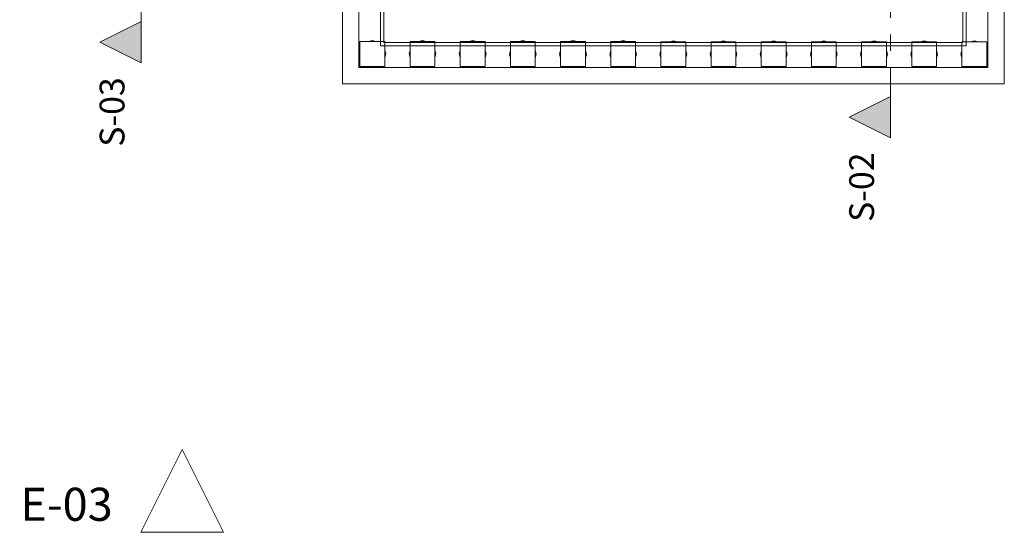
# Model space of a CAD drawing. Extents: x 14.2 to 48.4, y -5.4 to 20.4.
# Drawn here: x 38.2 to 44.1, y -5.4 to -2.3 of the extents above; entities that cross this region are included whole.
import ezdxf

# ---------------------------------------------------------------- set-up
doc = ezdxf.new("R2010")
doc.units = 0
doc.header["$MEASUREMENT"] = 0
doc.linetypes.add('Punto & Raya', pattern=[0.335139, 0.176389, -0.088194, 0, -0.070556])
for name, color, linetype, lineweight in [('Estructura - Forjados1', 7, 'Continuous', 13), ('Marcador - Alzados10', 134, 'Continuous', 18), ('Marcador - Alzados7', 7, 'Continuous', 35), ('Marcador - Secciones1', 7, 'Continuous', 13), ('Marcador - Secciones6', 5, 'Continuous', 35)]:
    doc.layers.add(name, color=color, linetype=linetype, lineweight=lineweight)
doc.layers.add('Interior - Mobiliario', color=7, linetype='Continuous')
doc.layers.add('Interior - Mobiliario 4', color=7, linetype='Continuous', lineweight=20, true_color=0x029e21)
doc.layers.add('Marcador - Secciones2', color=7, linetype='Continuous', lineweight=15, true_color=0x7f7f7f)
doc.styles.add('GENERATED_STYLE_1', font='arial.ttf')

# ---------------------------------------------------------------- blocks, each defined once
blk = doc.blocks.new('AForma_TUBE', base_point=(120.0319, 0))
at = {"layer": 'Interior - Mobiliario 4', "linetype": 'Continuous'}
for p, q in [((113.5319, -0.15), (113.532, -0.15)), ((113.5319, -0.15), (113.5319, -1.15)), ((113.532, -0.15), (113.5325, -0.15)), ((113.5325, -0.15), (113.5332, -0.15)), ((113.5332, -0.15), (113.5342, -0.15)), ((113.5342, -0.15), (113.5354, -0.15)), ((113.5354, -0.15), (113.5369, -0.15)), ((113.5369, -0.15), (113.5387, -0.15)), ((113.5387, -0.15), (113.5407, -0.15)), ((113.5407, -0.15), (113.5429, -0.15)), ((113.5429, -0.15), (113.5452, -0.15)), ((113.5452, -0.15), (113.5477, -0.15)), ((113.5477, -0.15), (113.5504, -0.15)), ((113.5504, -0.15), (113.5532, -0.15)), ((113.5532, -0.15), (113.556, -0.15)), ((113.556, -0.15), (113.5589, -0.15)), ((113.5589, -0.15), (113.5619, -0.15)), ((113.5619, -0.15), (113.5919, -0.15)), ((113.5919, -0.15), (113.592, -0.15)), ((113.592, -0.15), (113.5925, -0.15)), ((113.5925, -0.15), (113.5932, -0.15)), ((113.5932, -0.15), (113.5942, -0.15)), ((113.5942, -0.15), (113.5954, -0.15)), ((113.5954, -0.15), (113.5969, -0.15)), ((113.5969, -0.15), (113.5987, -0.15)), ((113.5987, -0.15), (113.6007, -0.15)), ((113.6007, -0.15), (113.6029, -0.15)), ((113.6029, -0.15), (113.6052, -0.15)), ((113.6052, -0.15), (113.6077, -0.15)), ((113.6077, -0.15), (113.6104, -0.15)), ((113.6104, -0.15), (113.6132, -0.15)), ((113.6132, -0.15), (113.616, -0.15)), ((113.616, -0.15), (113.6189, -0.15)), ((113.6189, -0.15), (113.6219, -0.15)), ((113.6219, -0.15), (113.6419, -0.15)), ((113.6419, -0.15), (113.6619, -0.15)), ((113.6619, -0.15), (113.6619, -1.02)), ((117.2226, -0.15), (117.2026, -0.15)), ((117.2026, -1.02), (117.2026, -0.15)), ((117.2426, -0.15), (117.2226, -0.15)), ((117.2455, -0.15), (117.2426, -0.15)), ((117.2484, -0.15), (117.2455, -0.15)), ((117.2513, -0.15), (117.2484, -0.15)), ((117.2541, -0.15), (117.2513, -0.15)), ((117.2567, -0.15), (117.2541, -0.15)), ((117.2593, -0.15), (117.2567, -0.15)), ((117.2616, -0.15), (117.2593, -0.15)), ((117.2638, -0.15), (117.2616, -0.15)), ((117.2658, -0.15), (117.2638, -0.15)), ((117.2675, -0.15), (117.2658, -0.15)), ((117.2691, -0.15), (117.2675, -0.15)), ((117.2703, -0.15), (117.2691, -0.15)), ((117.2713, -0.15), (117.2703, -0.15)), ((117.272, -0.15), (117.2713, -0.15)), ((117.2724, -0.15), (117.272, -0.15)), ((117.2726, -0.15), (117.2724, -0.15)), ((117.3026, -0.15), (117.2726, -0.15)), ((117.3055, -0.15), (117.3026, -0.15)), ((117.3084, -0.15), (117.3055, -0.15)), ((117.3113, -0.15), (117.3084, -0.15)), ((117.3141, -0.15), (117.3113, -0.15)), ((117.3167, -0.15), (117.3141, -0.15)), ((117.3193, -0.15), (117.3167, -0.15)), ((117.3216, -0.15), (117.3193, -0.15)), ((117.3238, -0.15), (117.3216, -0.15)), ((117.3258, -0.15), (117.3238, -0.15)), ((117.3275, -0.15), (117.3258, -0.15)), ((117.3291, -0.15), (117.3275, -0.15)), ((117.3303, -0.15), (117.3291, -0.15)), ((117.3313, -0.15), (117.3303, -0.15)), ((117.332, -0.15), (117.3313, -0.15)), ((117.3324, -0.15), (117.332, -0.15)), ((117.3326, -0.15), (117.3324, -0.15)), ((117.3326, -1.15), (117.3326, -0.15)), ((113.6619, -1.02), (117.2026, -1.02)), ((113.5319, -1.15), (117.3326, -1.15))]:
    blk.add_line(p, q, dxfattribs=at)
blk = doc.blocks.new('AForma_TUBE_3', base_point=(120.0319, 0))
at = {"layer": 'Interior - Mobiliario 4', "linetype": 'Continuous'}
for p, q in [((119.9826, 5.5), (119.9819, -1.25)), ((120.2326, 5.5), (119.9826, 5.5)), ((120.2326, 5.5), (120.2319, -1)), ((123.7326, -0.15), (123.9826, -0.15)), ((123.7326, -1), (123.7326, -0.15)), ((123.9826, -1.25), (123.9826, -0.15)), ((120.2319, -1), (123.7326, -1)), ((119.9819, -1.25), (123.9826, -1.25))]:
    blk.add_line(p, q, dxfattribs=at)
blk = doc.blocks.new('post_04_2', base_point=(120.0319, 0))
at = {"layer": 'Interior - Mobiliario 4', "linetype": 'Continuous'}
for p, q in [((120.1819, 0.15), (120.0319, 0.15)), ((120.0319, 0.15), (120.0319, 0)), ((120.0844, 0.15), (120.1069, 0.156)), ((120.0987, 0.15), (120.1069, 0.1522)), ((120.1069, 0.156), (120.1294, 0.15)), ((120.1069, 0.1522), (120.115, 0.15)), ((120.1819, 0), (120.1819, 0.15)), ((120.0259, 0.075), (120.0319, 0.0975)), ((120.0319, 0.0525), (120.0259, 0.075)), ((120.0297, 0.075), (120.0319, 0.0831)), ((120.0319, 0.0669), (120.0297, 0.075)), ((120.1819, 0.0975), (120.1879, 0.075)), ((120.1819, 0.0831), (120.1841, 0.075)), ((120.1879, 0.075), (120.1819, 0.0525)), ((120.1841, 0.075), (120.1819, 0.0669)), ((120.0319, 0), (120.1819, 0)), ((120.1294, 0), (120.1069, -0.006)), ((120.1069, -0.006), (120.0844, 0)), ((120.1069, -0.0022), (120.0987, 0)), ((120.115, 0), (120.1069, -0.0022))]:
    blk.add_line(p, q, dxfattribs=at)

msp = doc.modelspace()

# ---------------------------------------------------------------- hatches: boundary and pattern name
at = {"layer": 'Marcador - Secciones1', "linetype": 'Continuous'}
for points in [[(38.9086, -2.5478), (38.9086, -2.2978), (38.6586, -2.4228)], [(43.4392, -3.0026), (43.4392, -2.7526), (43.1892, -2.8776)]]:
    msp.add_hatch(color=256, dxfattribs=at).paths.add_polyline_path(points, flags=0)

# ---------------------------------------------------------------- linework, layer by layer
at = {"layer": 'Estructura - Forjados1', "linetype": 'Continuous', "flags": 128}
msp.add_lwpolyline([(38.8573, 13.4241), (38.2004, 13.4241), (38.2004, 16.2741), (38.0504, 16.2741), (38.0504, 16.4241), (34.0254, 16.4241), (34.0254, 7.9741), (35.6504, 7.9741), (35.6504, 4.6742), (34.0254, 4.6742), (34.0254, -0.5759), (40.2254, -0.5759), (40.2254, -1.5759), (40.3554, -1.5759), (40.3554, -2.4459), (43.8961, -2.4459), (43.8961, -1.5759), (44.0254, -1.5759), (44.0254, 14.7741), (39.8504, 14.7741), (39.7004, 14.7741), (39.7004, 13.2741), (38.8573, 13.2741)], close=True, dxfattribs=at)
at = {"layer": 'Marcador - Alzados10', "linetype": 'Continuous'}
for p, q in [((39.157, -4.8885), (38.907, -5.3885)), ((39.407, -5.3885), (39.157, -4.8885)), ((38.907, -5.3885), (39.407, -5.3885))]:
    msp.add_line(p, q, dxfattribs=at)
at = {"layer": 'Marcador - Secciones1', "linetype": 'Continuous'}
for p, q in [((38.9086, -2.2978), (38.6586, -2.4228)), ((38.9086, -2.5478), (38.9086, -2.2978)), ((38.6586, -2.4228), (38.9086, -2.5478)), ((43.4392, -2.7526), (43.1892, -2.8776)), ((43.4392, -3.0026), (43.4392, -2.7526)), ((43.1892, -2.8776), (43.4392, -3.0026))]:
    msp.add_line(p, q, dxfattribs=at)
at = {"layer": 'Marcador - Secciones2', "linetype": 'Punto & Raya'}
for p, q in [((38.9086, -2.2978), (38.9086, 18.7429)), ((43.4392, -2.7526), (43.4392, 18.6531))]:
    msp.add_line(p, q, dxfattribs=at)

# ---------------------------------------------------------------- block references
at = {"layer": 'Interior - Mobiliario', "color": 104, "linetype": 'Continuous', "lineweight": 20, "true_color": 0x029e21, "xscale": -1}
for name, p in [('AForma_TUBE_3', (44.0761, -1.4259)), ('AForma_TUBE', (37.5261, -1.4259))]:
    msp.add_blockref(name, p, dxfattribs=at)
at = {"layer": 'Interior - Mobiliario', "color": 104, "linetype": 'Continuous', "lineweight": 20, "true_color": 0x029e21, "xscale": -1, "rotation": 180}
for p in [(40.2314, -2.4199), (40.5347, -2.42), (40.8379, -2.4201), (41.1411, -2.4202), (41.4443, -2.4203), (41.7475, -2.4204), (42.0508, -2.4206), (42.354, -2.4207), (42.6572, -2.4208), (42.9604, -2.4209), (43.2637, -2.421), (43.5669, -2.4211), (43.8701, -2.4213)]:
    msp.add_blockref('post_04_2', p, dxfattribs=at)

# ---------------------------------------------------------------- texts
at = {"layer": 'Marcador - Alzados7', "linetype": 'Continuous', "insert": (38.1791, -5.3813), "char_height": 0.2, "attachment_point": 7, "style": 'GENERATED_STYLE_1'}
msp.add_mtext('{E-03}', dxfattribs=at)
at = {"layer": 'Marcador - Secciones6', "linetype": 'Continuous', "char_height": 0.15, "attachment_point": 7, "rotation": 90, "style": 'GENERATED_STYLE_1'}
for s, insert in [('{S-03}', (38.8551, -3.0562)), ('{S-02}', (43.3857, -3.5109))]:
    msp.add_mtext(s, dxfattribs=dict(at, insert=insert))

doc.saveas('drawing.dxf')
